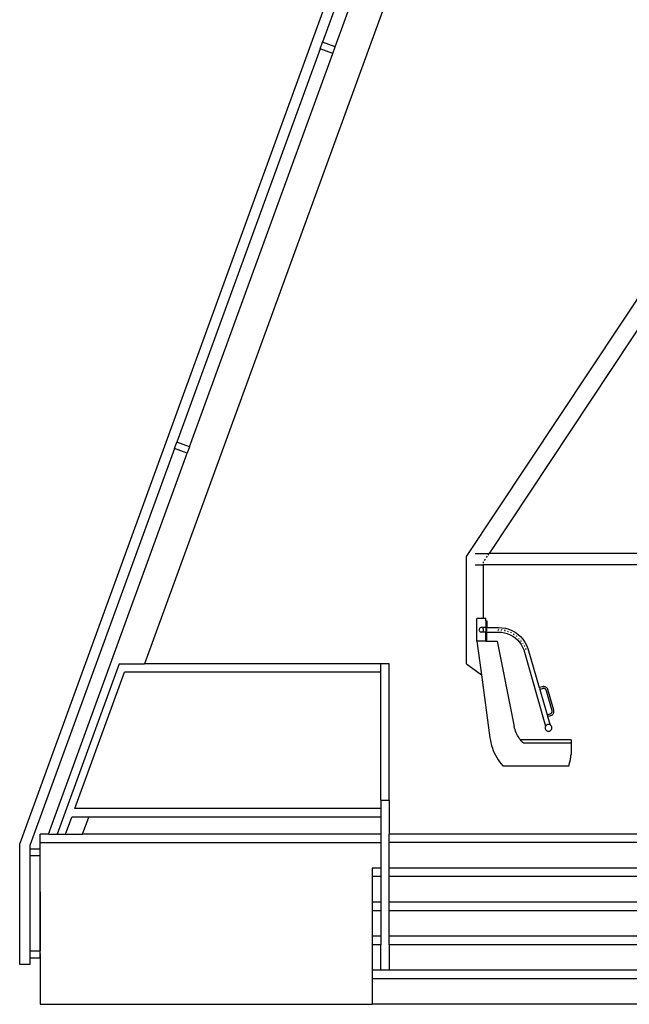
# Model space of a CAD drawing. Units: inches. Extents: x 1514 to 8172, y 1482 to 5398.
# Drawn here: x 7042 to 7254, y 1603 to 1945 of the extents above; entities that cross this region are included whole.
import ezdxf

# ---------------------------------------------------------------- set-up
doc = ezdxf.new("R2010")
doc.units = ezdxf.units.IN
doc.header["$MEASUREMENT"] = 0
doc.layers.add('Edges', color=7, linetype='Continuous')

# ---------------------------------------------------------------- blocks, each defined once
blk = doc.blocks.new('amusement park equipment fr views')
at = {"layer": 'Edges'}
for p, q in [((7245.42, 1189.57), (7042.22, 631.27)), ((7261.97, 1178.42), (7085.52, 693.63)), ((7196.84, 1045.74), (7147.15, 909.22)), ((7151.59, 907.61), (7201.28, 1044.12)), ((7146.35, 907), (7147.15, 909.22)), ((7151.59, 907.61), (7147.15, 909.22)), ((7146.35, 907), (7096.66, 770.49)), ((7101.1, 768.87), (7150.78, 905.39)), ((7150.78, 905.39), (7146.35, 907)), ((7150.78, 905.39), (7151.59, 907.61)), ((7197.1, 730.84), (7302.22, 889.51)), ((7302.22, 878.82), (7204.9, 731.92)), ((7095.85, 768.27), (7096.66, 770.49)), ((7101.1, 768.87), (7096.66, 770.49)), ((7101.1, 768.87), (7100.29, 766.65)), ((7095.85, 768.27), (7045.76, 630.64)), ((7052.22, 634.58), (7100.29, 766.65)), ((7100.29, 766.65), (7095.85, 768.27)), ((7200.05, 731.92), (7204.9, 731.92)), ((7204.25, 730.94), (7203.93, 730.46)), ((7204.72, 731.66), (7204.52, 731.35)), ((7204.9, 731.92), (7204.85, 731.86)), ((7309.11, 731.92), (7204.9, 731.92)), ((7197.1, 693.63), (7197.1, 730.84)), ((7197.1, 693.63), (7197.1, 729.07)), ((7200.05, 727.99), (7203.01, 727.99)), ((7203.01, 728.56), (7203.01, 728.97)), ((7203.01, 727.99), (7203.01, 728.25)), ((7309.11, 727.99), (7203.01, 727.99)), ((7203.01, 709.38), (7203.01, 727.99)), ((7203.59, 729.95), (7203.26, 729.45)), ((7200.64, 701.51), (7200.64, 709.38)), ((7203.01, 709.38), (7200.64, 709.38)), ((7203.79, 709.38), (7203.01, 709.38)), ((7203.79, 708.59), (7203.79, 709.38)), ((7203.79, 708.59), (7204.19, 708.59)), ((7203.79, 708.59), (7203.79, 706.23)), ((7204.19, 708.59), (7204.19, 706.23)), ((7201.46, 705.65), (7201.43, 705.44)), ((7201.43, 705.44), (7201.46, 705.24)), ((7201.54, 705.84), (7201.46, 705.65)), ((7201.46, 705.24), (7201.54, 705.05)), ((7201.66, 706), (7201.54, 705.84)), ((7201.54, 705.05), (7201.66, 704.89)), ((7201.82, 706.13), (7201.66, 706)), ((7201.66, 704.89), (7201.82, 704.76)), ((7202.01, 706.2), (7201.82, 706.13)), ((7201.82, 704.76), (7202.01, 704.68)), ((7202.22, 706.23), (7202.01, 706.2)), ((7202.01, 704.68), (7202.22, 704.66)), ((7202.42, 706.2), (7202.22, 706.23)), ((7203.79, 706.23), (7202.22, 706.23)), ((7202.22, 704.66), (7202.42, 704.68)), ((7203.79, 704.66), (7202.22, 704.66)), ((7202.61, 706.13), (7202.42, 706.2)), ((7202.42, 704.68), (7202.61, 704.76)), ((7202.77, 706), (7202.61, 706.13)), ((7202.61, 704.76), (7202.77, 704.89)), ((7202.9, 705.84), (7202.77, 706)), ((7202.77, 704.89), (7202.87, 705.02)), ((7202.98, 705.65), (7202.9, 705.84)), ((7202.9, 705.05), (7202.98, 705.24)), ((7203.01, 705.44), (7202.98, 705.65)), ((7202.98, 705.24), (7203.01, 705.44)), ((7204.19, 706.23), (7203.79, 706.23)), ((7203.79, 706.23), (7203.79, 704.66)), ((7204.19, 704.66), (7203.79, 704.66)), ((7203.79, 701.51), (7203.79, 704.66)), ((7204.19, 706.23), (7208.15, 706.23)), ((7204.19, 705.84), (7204.19, 706.23)), ((7204.19, 705.05), (7204.19, 705.65)), ((7204.19, 704.66), (7204.19, 704.89)), ((7204.19, 704.66), (7208.1, 704.66)), ((7204.19, 701.51), (7204.19, 704.66)), ((7208.1, 704.66), (7209.17, 704.6)), ((7208.13, 705.65), (7208.12, 705.44)), ((7208.12, 705.24), (7208.13, 705.44)), ((7208.15, 706.23), (7209.34, 706.16)), ((7209.17, 704.6), (7210.2, 704.42)), ((7209.27, 705.58), (7209.24, 705.38)), ((7209.24, 705.18), (7209.27, 705.38)), ((7209.34, 706.16), (7210.55, 705.96)), ((7210.2, 704.42), (7211.2, 704.14)), ((7210.35, 705.19), (7210.4, 705.39)), ((7210.4, 705.19), (7210.35, 704.99)), ((7210.55, 705.96), (7211.72, 705.63)), ((7211.2, 704.14), (7212.17, 703.74)), ((7211.43, 704.89), (7211.49, 705.08)), ((7211.43, 704.68), (7211.5, 704.87)), ((7211.72, 705.63), (7212.85, 705.16)), ((7212.17, 703.74), (7213.09, 703.24)), ((7212.46, 704.46), (7212.55, 704.64)), ((7212.56, 704.44), (7212.47, 704.26)), ((7212.85, 705.16), (7213.92, 704.57)), ((7213.45, 703.72), (7213.56, 703.89)), ((7213.46, 703.94), (7213.55, 704.09)), ((7213.92, 704.57), (7214.91, 703.87)), ((7214.91, 703.87), (7215.82, 703.07)), ((7203.79, 701.51), (7200.64, 701.51)), ((7200.64, 701.51), (7202.24, 689.8)), ((7203.79, 701.51), (7204.19, 701.51)), ((7204.19, 701.51), (7207.73, 701.51)), ((7207.73, 701.51), (7213.66, 671.86)), ((7213.09, 703.24), (7213.94, 702.64)), ((7213.94, 702.64), (7214.72, 701.94)), ((7214.36, 703.28), (7214.49, 703.44)), ((7214.37, 703.07), (7214.49, 703.23)), ((7214.72, 701.94), (7215.41, 701.17)), ((7215.23, 702.58), (7215.19, 702.54)), ((7215.2, 702.33), (7215.35, 702.47)), ((7215.41, 701.17), (7216.02, 700.32)), ((7215.82, 703.07), (7216.64, 702.16)), ((7216, 701.75), (7215.94, 701.71)), ((7215.95, 701.5), (7216.11, 701.62)), ((7216.02, 700.32), (7216.52, 699.42)), ((7216.66, 700.85), (7216.59, 700.8)), ((7216.77, 700.7), (7216.6, 700.59)), ((7216.64, 702.16), (7217.34, 701.17)), ((7217.34, 701.17), (7217.93, 700.11)), ((7216.52, 699.42), (7216.92, 698.46)), ((7216.92, 698.46), (7224.52, 672.03)), ((7217.14, 699.61), (7217.32, 699.7)), ((7217.31, 699.91), (7217.23, 699.87)), ((7217.75, 698.87), (7217.55, 698.8)), ((7217.76, 698.65), (7217.56, 698.59)), ((7217.93, 700.11), (7218.39, 698.99)), ((7218.39, 698.99), (7222.31, 685.36)), ((7076.67, 693.63), (7055.17, 634.58)), ((7076.67, 693.63), (7085.52, 693.63)), ((7167.38, 693.63), (7085.52, 693.63)), ((7170.33, 693.63), (7167.38, 693.63)), ((7167.38, 690.68), (7167.38, 693.63)), ((7170.33, 646.39), (7170.33, 693.63)), ((7197.1, 693.63), (7202.24, 689.8)), ((7061.35, 643.44), (7078.54, 690.68)), ((7167.38, 690.68), (7078.54, 690.68)), ((7167.38, 646.39), (7167.38, 690.68)), ((7202.24, 689.8), (7205.22, 667.95)), ((7223.46, 685.69), (7222.31, 685.36)), ((7222.31, 685.36), (7222.32, 685.36)), ((7222.31, 685.36), (7222.31, 685.36)), ((7222.32, 685.36), (7222.31, 685.35)), ((7223.46, 685.68), (7222.32, 685.36)), ((7222.32, 685.36), (7222.33, 685.29)), ((7222.35, 685.24), (7222.39, 685.09)), ((7222.42, 685.01), (7222.49, 684.76)), ((7222.49, 684.76), (7222.48, 684.76)), ((7222.49, 684.76), (7222.48, 684.75)), ((7223.61, 685.08), (7222.49, 684.76)), ((7223.61, 685.08), (7222.49, 684.76)), ((7222.49, 684.76), (7222.49, 684.76)), ((7222.49, 684.76), (7225.01, 675.99)), ((7223.64, 685.73), (7223.46, 685.69)), ((7223.64, 685.72), (7223.46, 685.68)), ((7223.73, 685.11), (7223.61, 685.08)), ((7223.73, 685.1), (7223.61, 685.08)), ((7223.84, 685.74), (7223.64, 685.73)), ((7223.83, 685.74), (7223.64, 685.72)), ((7223.64, 685.72), (7223.64, 685.72)), ((7223.85, 685.12), (7223.73, 685.11)), ((7223.74, 685.1), (7223.73, 685.1)), ((7223.85, 685.11), (7223.74, 685.1)), ((7223.83, 685.74), (7223.84, 685.74)), ((7224.03, 685.73), (7223.84, 685.74)), ((7224.03, 685.73), (7223.84, 685.74)), ((7223.85, 685.11), (7223.85, 685.12)), ((7223.85, 685.11), (7223.85, 685.11)), ((7223.96, 685.11), (7223.85, 685.11)), ((7224.07, 685.09), (7223.96, 685.11)), ((7223.96, 685.11), (7223.96, 685.11)), ((7224.22, 685.7), (7224.03, 685.73)), ((7224.22, 685.7), (7224.03, 685.73)), ((7224.18, 685.06), (7224.07, 685.09)), ((7224.07, 685.09), (7224.07, 685.09)), ((7224.18, 685.06), (7224.07, 685.09)), ((7224.28, 685.01), (7224.18, 685.06)), ((7224.18, 685.06), (7224.18, 685.06)), ((7224.18, 685.06), (7224.18, 685.06)), ((7224.18, 685.06), (7224.18, 685.06)), ((7224.22, 685.7), (7224.22, 685.7)), ((7224.33, 685.67), (7224.22, 685.7)), ((7224.38, 684.95), (7224.28, 685.01)), ((7224.41, 685.64), (7224.33, 685.67)), ((7224.46, 684.88), (7224.38, 684.95)), ((7224.59, 685.56), (7224.41, 685.64)), ((7224.41, 685.64), (7224.41, 685.64)), ((7224.41, 685.64), (7224.41, 685.64)), ((7224.54, 684.79), (7224.46, 684.88)), ((7224.6, 684.7), (7224.54, 684.79)), ((7224.75, 685.45), (7224.59, 685.56)), ((7224.59, 685.56), (7224.59, 685.56)), ((7224.65, 684.6), (7224.6, 684.7)), ((7224.65, 684.6), (7224.6, 684.7)), ((7224.7, 684.49), (7224.65, 684.6)), ((7224.7, 684.49), (7224.65, 684.6)), ((7224.91, 683.75), (7224.7, 684.49)), ((7224.91, 683.75), (7224.7, 684.49)), ((7224.9, 685.33), (7224.75, 685.45)), ((7224.75, 685.45), (7224.75, 685.45)), ((7224.9, 685.32), (7224.9, 685.33)), ((7225.03, 685.18), (7224.9, 685.32)), ((7226.74, 677.38), (7224.91, 683.75)), ((7226.74, 677.38), (7224.91, 683.75)), ((7225.14, 685.03), (7225.03, 685.18)), ((7225.03, 685.18), (7225.03, 685.18)), ((7225.14, 685.02), (7225.14, 685.03)), ((7225.23, 684.85), (7225.14, 685.02)), ((7225.23, 684.85), (7225.23, 684.85)), ((7225.3, 684.68), (7225.23, 684.85)), ((7225.3, 684.68), (7225.3, 684.68)), ((7225.3, 684.68), (7225.3, 684.68)), ((7227.35, 677.54), (7225.3, 684.68)), ((7225.01, 675.98), (7226.14, 676.31)), ((7225.01, 675.99), (7226.14, 676.31)), ((7226.14, 676.31), (7226.25, 676.35)), ((7226.14, 676.31), (7226.25, 676.35)), ((7226.14, 676.31), (7226.14, 676.31)), ((7226.25, 676.35), (7226.35, 676.4)), ((7226.26, 676.35), (7226.25, 676.35)), ((7226.25, 676.35), (7226.25, 676.35)), ((7226.26, 676.35), (7226.35, 676.4)), ((7226.35, 676.4), (7226.45, 676.46)), ((7226.35, 676.4), (7226.36, 676.4)), ((7226.36, 676.4), (7226.45, 676.46)), ((7226.45, 676.46), (7226.53, 676.54)), ((7226.45, 676.46), (7226.45, 676.46)), ((7226.53, 676.54), (7226.6, 676.62)), ((7226.53, 676.54), (7226.53, 676.54)), ((7226.6, 676.63), (7226.67, 676.72)), ((7226.6, 676.62), (7226.6, 676.63)), ((7226.67, 676.72), (7226.71, 676.82)), ((7226.71, 676.82), (7226.75, 676.93)), ((7226.77, 677.26), (7226.74, 677.38)), ((7226.77, 677.26), (7226.74, 677.38)), ((7226.75, 676.93), (7226.77, 677.04)), ((7226.77, 677.15), (7226.77, 677.26)), ((7226.77, 677.15), (7226.77, 677.26)), ((7226.77, 677.04), (7226.77, 677.15)), ((7227.11, 676.25), (7227.22, 676.42)), ((7227.11, 676.25), (7227.22, 676.42)), ((7227.22, 676.42), (7227.3, 676.59)), ((7227.22, 676.42), (7227.3, 676.59)), ((7227.3, 676.59), (7227.36, 676.78)), ((7227.3, 676.59), (7227.36, 676.78)), ((7227.3, 676.59), (7227.3, 676.59)), ((7227.35, 677.53), (7227.35, 677.54)), ((7227.39, 677.36), (7227.35, 677.53)), ((7227.36, 676.78), (7227.4, 676.97)), ((7227.36, 676.78), (7227.4, 676.97)), ((7227.36, 676.78), (7227.36, 676.78)), ((7227.39, 677.35), (7227.39, 677.36)), ((7227.41, 677.16), (7227.39, 677.35)), ((7227.4, 676.97), (7227.41, 677.16)), ((7227.4, 676.97), (7227.4, 676.97)), ((7227.41, 677.16), (7227.41, 677.16)), ((7225.01, 675.99), (7225.01, 675.99)), ((7225.01, 675.99), (7225.01, 675.98)), ((7225.01, 675.98), (7225.11, 675.64)), ((7225.01, 675.98), (7225.01, 675.98)), ((7225.13, 675.56), (7225.18, 675.39)), ((7225.18, 675.39), (7226.33, 675.71)), ((7225.18, 675.39), (7225.18, 675.39)), ((7225.18, 675.39), (7225.19, 675.38)), ((7225.18, 675.38), (7225.19, 675.38)), ((7225.19, 675.38), (7226.33, 675.71)), ((7225.19, 675.38), (7226.03, 672.46)), ((7226.33, 675.71), (7226.5, 675.77)), ((7226.33, 675.71), (7226.5, 675.77)), ((7226.33, 675.71), (7226.33, 675.71)), ((7226.5, 675.77), (7226.68, 675.86)), ((7226.5, 675.78), (7226.68, 675.86)), ((7226.5, 675.77), (7226.5, 675.78)), ((7226.5, 675.77), (7226.5, 675.77)), ((7226.68, 675.86), (7226.84, 675.97)), ((7226.68, 675.86), (7226.68, 675.86)), ((7226.68, 675.86), (7226.68, 675.86)), ((7226.84, 675.97), (7226.98, 676.1)), ((7226.84, 675.97), (7226.84, 675.97)), ((7226.98, 676.1), (7227.11, 676.25)), ((7226.98, 676.1), (7227.11, 676.25)), ((7213.78, 671.32), (7213.66, 671.86)), ((7213.93, 670.79), (7213.78, 671.32)), ((7214.11, 670.26), (7213.93, 670.79)), ((7214.31, 669.74), (7214.11, 670.26)), ((7214.54, 669.23), (7214.31, 669.74)), ((7224.38, 671.71), (7224.34, 671.4)), ((7224.34, 671.4), (7224.38, 671.09)), ((7224.49, 671.99), (7224.38, 671.71)), ((7224.38, 671.09), (7224.49, 670.81)), ((7224.52, 672.03), (7224.49, 671.99)), ((7224.49, 670.81), (7224.68, 670.56)), ((7224.68, 672.23), (7224.52, 672.03)), ((7224.93, 672.42), (7224.68, 672.23)), ((7224.68, 670.56), (7224.93, 670.38)), ((7225.21, 672.54), (7224.93, 672.42)), ((7224.93, 670.38), (7225.21, 670.26)), ((7225.52, 672.58), (7225.21, 672.54)), ((7225.21, 670.26), (7225.52, 670.22)), ((7225.82, 672.54), (7225.52, 672.58)), ((7225.52, 670.22), (7225.82, 670.26)), ((7226.03, 672.46), (7225.82, 672.54)), ((7225.82, 670.26), (7226.11, 670.38)), ((7226.11, 672.42), (7226.03, 672.46)), ((7226.35, 672.23), (7226.11, 672.42)), ((7226.11, 670.38), (7226.35, 670.56)), ((7226.54, 671.99), (7226.35, 672.23)), ((7226.35, 670.56), (7226.54, 670.81)), ((7226.66, 671.71), (7226.54, 671.99)), ((7226.54, 670.81), (7226.66, 671.09)), ((7226.7, 671.4), (7226.66, 671.71)), ((7226.66, 671.09), (7226.7, 671.4)), ((7205.22, 667.95), (7205.36, 667.06)), ((7205.36, 667.06), (7205.55, 666.17)), ((7205.55, 666.17), (7205.78, 665.29)), ((7214.79, 668.73), (7214.54, 669.23)), ((7215.06, 668.25), (7214.79, 668.73)), ((7215.36, 667.78), (7215.06, 668.25)), ((7215.69, 667.33), (7215.36, 667.78)), ((7215.75, 667.25), (7215.69, 667.33)), ((7233.32, 667.25), (7215.75, 667.25)), ((7216.03, 666.89), (7215.75, 667.25)), ((7216.03, 666.89), (7216.4, 666.47)), ((7216.79, 666.07), (7216.4, 666.47)), ((7233.32, 666.07), (7216.79, 666.07)), ((7233.32, 667.25), (7233.32, 666.07)), ((7233.32, 666.07), (7233.32, 662.14)), ((7205.78, 665.29), (7206.06, 664.43)), ((7206.06, 664.43), (7206.38, 663.58)), ((7206.38, 663.58), (7206.73, 662.74)), ((7206.73, 662.74), (7207.13, 661.93)), ((7207.13, 661.93), (7207.57, 661.13)), ((7207.57, 661.13), (7208.05, 660.36)), ((7208.05, 660.36), (7208.56, 659.61)), ((7208.56, 659.61), (7209.11, 658.89)), ((7232.82, 659.16), (7232.9, 659.49)), ((7232.9, 659.49), (7232.97, 659.82)), ((7232.97, 659.82), (7233.04, 660.14)), ((7233.04, 660.14), (7233.11, 660.47)), ((7233.11, 660.47), (7233.16, 660.8)), ((7233.16, 660.8), (7233.21, 661.14)), ((7233.21, 661.14), (7233.25, 661.47)), ((7233.25, 661.47), (7233.29, 661.8)), ((7233.29, 661.8), (7233.32, 662.14)), ((7209.11, 658.89), (7209.7, 658.2)), ((7209.7, 658.2), (7232.53, 658.2)), ((7232.53, 658.2), (7232.63, 658.52)), ((7232.63, 658.52), (7232.73, 658.84)), ((7232.73, 658.84), (7232.82, 659.16)), ((7167.38, 646.39), (7170.33, 646.39)), ((7167.38, 646.39), (7167.38, 643.44)), ((7170.33, 646.39), (7170.33, 634.58)), ((7167.38, 643.44), (7061.35, 643.44)), ((7167.38, 643.44), (7167.38, 640.48)), ((7058.12, 634.58), (7060.27, 640.48)), ((7066.18, 640.48), (7060.27, 640.48)), ((7064.03, 634.58), (7066.18, 640.48)), ((7167.38, 640.48), (7066.18, 640.48)), ((7167.38, 640.48), (7167.38, 634.58)), ((7049.27, 631.62), (7049.27, 634.58)), ((7052.22, 634.58), (7049.27, 634.58)), ((7052.22, 634.58), (7055.17, 634.58)), ((7055.17, 634.58), (7058.12, 634.58)), ((7058.12, 634.58), (7064.03, 634.58)), ((7167.38, 634.58), (7064.03, 634.58)), ((7167.38, 634.58), (7167.38, 631.62)), ((7170.33, 631.62), (7170.33, 634.58)), ((7453.79, 634.58), (7170.33, 634.58)), ((7042.22, 589.31), (7042.22, 631.27)), ((7045.76, 630.64), (7045.76, 629.46)), ((7045.76, 629.46), (7049.27, 629.46)), ((7045.76, 629.46), (7045.76, 627.1)), ((7049.27, 631.62), (7167.38, 631.62)), ((7049.27, 629.46), (7049.27, 631.62)), ((7049.27, 627.1), (7049.27, 629.46)), ((7167.38, 631.62), (7167.38, 622.77)), ((7170.33, 622.77), (7170.33, 631.62)), ((7453.79, 631.62), (7170.33, 631.62)), ((7045.76, 627.1), (7049.27, 627.1)), ((7045.76, 627.1), (7045.76, 594.03)), ((7049.27, 594.03), (7049.27, 627.1)), ((7167.38, 622.77), (7164.42, 622.77)), ((7164.42, 622.77), (7164.42, 619.81)), ((7167.38, 622.77), (7167.38, 619.81)), ((7453.79, 622.77), (7170.33, 622.77)), ((7170.33, 619.81), (7170.33, 622.77)), ((7167.38, 619.81), (7164.42, 619.81)), ((7164.42, 619.81), (7164.42, 610.96)), ((7167.38, 619.81), (7167.38, 610.96)), ((7453.79, 619.81), (7170.33, 619.81)), ((7170.33, 610.96), (7170.33, 619.81)), ((7049.26, 614.49), (7049.26, 594.03)), ((7167.38, 610.96), (7164.42, 610.96)), ((7164.42, 610.96), (7164.42, 608)), ((7167.38, 608), (7164.42, 608)), ((7164.42, 608), (7164.42, 599.14)), ((7167.38, 610.96), (7167.38, 608)), ((7167.38, 608), (7167.38, 599.14)), ((7453.79, 610.96), (7170.33, 610.96)), ((7170.33, 608), (7170.33, 610.96)), ((7453.79, 608), (7170.33, 608)), ((7170.33, 599.14), (7170.33, 608)), ((7167.38, 599.14), (7164.42, 599.14)), ((7164.42, 599.14), (7164.42, 596.19)), ((7167.38, 599.14), (7167.38, 596.19)), ((7453.79, 599.14), (7170.33, 599.14)), ((7170.33, 596.19), (7170.33, 599.14)), ((7167.38, 596.19), (7164.42, 596.19)), ((7164.42, 596.19), (7164.42, 587.33)), ((7167.38, 587.33), (7167.38, 596.19)), ((7453.79, 596.19), (7170.33, 596.19)), ((7170.33, 596.19), (7170.33, 587.33)), ((7045.76, 594.03), (7049.26, 594.03)), ((7045.76, 594.03), (7045.76, 591.67)), ((7045.76, 591.67), (7049.27, 591.67)), ((7045.76, 591.67), (7045.76, 589.31)), ((7049.26, 594.03), (7049.27, 594.03)), ((7049.26, 593.44), (7049.26, 594.03)), ((7049.26, 593.15), (7049.26, 592.85)), ((7049.26, 592.54), (7049.26, 591.83)), ((7049.26, 591.71), (7049.26, 591.68)), ((7049.27, 591.67), (7049.27, 594.03)), ((7049.27, 591.67), (7049.27, 575.52)), ((7045.76, 589.31), (7042.22, 589.31)), ((7164.42, 587.33), (7164.42, 584.38)), ((7167.38, 587.33), (7164.42, 587.33)), ((7459.7, 584.38), (7164.42, 584.38)), ((7164.42, 584.38), (7164.42, 575.52)), ((7170.33, 587.33), (7167.38, 587.33)), ((7453.79, 587.33), (7170.33, 587.33)), ((7049.27, 575.52), (7164.42, 575.52)), ((7459.7, 575.52), (7164.42, 575.52))]:
    blk.add_line(p, q, dxfattribs=at)

msp = doc.modelspace()

# ---------------------------------------------------------------- block references
msp.add_blockref('amusement park equipment fr views', (0, 1027.93))

doc.saveas('drawing.dxf')
